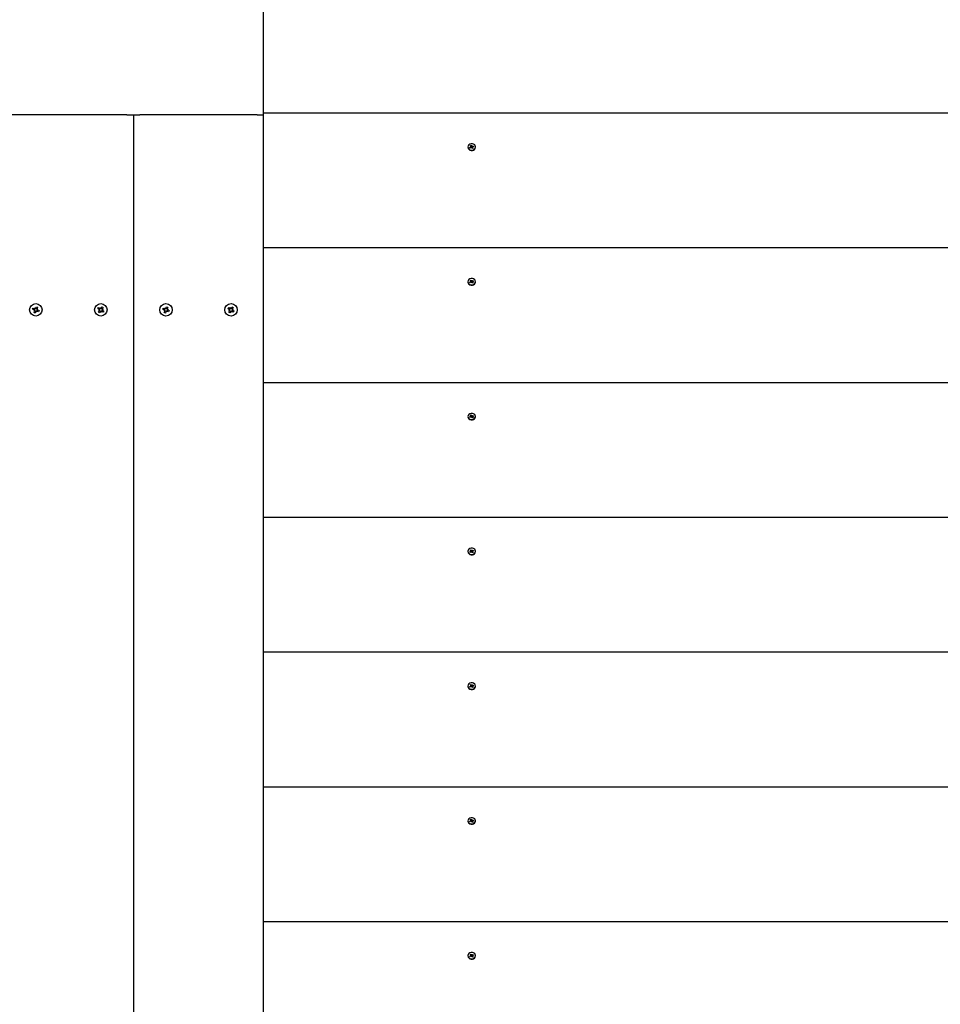
# Model space of a CAD drawing. Units: millimetres. Extents: x 4101 to 17558, y 2972 to 12640.
# Drawn here: x 9813 to 10521, y 7856 to 8613 of the extents above; entities that cross this region are included whole.
import ezdxf

# ---------------------------------------------------------------- set-up
doc = ezdxf.new("R2010")
doc.units = ezdxf.units.MM
doc.header["$LTSCALE"] = 90
doc.header["$PDSIZE"] = -1
doc.linetypes.add('SLD-Сплошная', pattern=[0])
doc.styles.get("Standard").update_dxf_attribs({"font": 'isocpeui.ttf'})
doc.dimstyles.new('ISO-25', dxfattribs={"dimtxt": 2.5, "dimasz": 2.5, "dimexe": 1.25, "dimexo": 0.625, "dimtad": 1, "dimtxsty": 'Standard', "dimcen": 2.5, "dimadec": 0, "dimazin": 0, "dimtfac": 1, "dimtmove": 0, "dimatfit": 3, "dimfxl": 1, "dimarcsym": 0})

# ---------------------------------------------------------------- blocks, each defined once
blk = doc.blocks.new('*D19')
at = {"color": 0, "lineweight": -2, "transparency": 16777216}
for p, q in [((8790.78, 11180.01), (16219.68, 11180.01)), ((16129.68, 10910.01), (16129.68, 9299.29)), ((16129.68, 6875.09), (16129.68, 8485.81)), ((9100.78, 6605.09), (16219.68, 6605.09))]:
    blk.add_line(p, q, dxfattribs=at)
at = {"color": 0, "transparency": 16777216}
for points in [[(16084.68, 10910.01), (16174.68, 10910.01), (16129.68, 11180.01)], [(16084.68, 6875.09), (16174.68, 6875.09), (16129.68, 6605.09)]]:
    blk.add_solid(points, dxfattribs=at)
at = {"layer": 'Defpoints', "color": 0, "transparency": 16777216}
for p in [(8790.78, 11180.01), (16129.68, 11180.01), (9100.78, 6605.09)]:
    blk.add_point(p, dxfattribs=at)
at = {"color": 0, "transparency": 16777216, "insert": (16129.68, 8892.55), "char_height": 270, "attachment_point": 5}
blk.add_mtext('4575', dxfattribs=at)
blk = doc.blocks.new('*D21')
at = {"color": 0, "lineweight": -2, "transparency": 16777216}
for p, q in [((9916.62, 12640.01), (17239.07, 12640.01)), ((17149.07, 12370.01), (17149.07, 9279.29)), ((17149.07, 5375.09), (17149.07, 8465.81)), ((9100.78, 5105.09), (17239.07, 5105.09))]:
    blk.add_line(p, q, dxfattribs=at)
at = {"color": 0, "transparency": 16777216}
for points in [[(17104.07, 12370.01), (17194.07, 12370.01), (17149.07, 12640.01)], [(17104.07, 5375.09), (17194.07, 5375.09), (17149.07, 5105.09)]]:
    blk.add_solid(points, dxfattribs=at)
at = {"layer": 'Defpoints', "color": 0, "transparency": 16777216}
for p in [(9916.62, 12640.01), (17149.07, 12640.01), (9100.78, 5105.09)]:
    blk.add_point(p, dxfattribs=at)
at = {"color": 0, "transparency": 16777216, "insert": (17149.07, 8872.55), "char_height": 270, "attachment_point": 5}
blk.add_mtext('7535', dxfattribs=at)

msp = doc.modelspace()

# ---------------------------------------------------------------- linework, layer by layer
at = {"color": 7, "linetype": 'SLD-Сплошная', "lineweight": 25}
for p, q in [((10000.78, 8541.27), (10000.78, 8644.9)), ((9895.78, 8540.01), (9805.78, 8540.01)), ((9895.78, 8540.01), (9900.78, 8540.01)), ((9900.78, 8540.01), (9900.78, 7040.01)), ((9900.78, 8540.01), (9905.78, 8540.01)), ((9995.78, 8540.01), (9905.78, 8540.01)), ((9995.78, 8540.01), (10000.78, 8540.01)), ((11900.78, 8541.27), (10000.78, 8541.27)), ((10000.78, 8437.64), (10000.78, 8541.27)), ((10157.83, 8515), (10157.83, 8515)), ((10159.3, 8514.92), (10159.95, 8515.22)), ((10159.65, 8514.41), (10159.3, 8514.92)), ((10160.13, 8514.64), (10159.3, 8514.92)), ((10160.3, 8514.72), (10159.65, 8514.41)), ((10159.73, 8516.22), (10160.34, 8516.51)), ((10160.1, 8515.68), (10159.73, 8516.22)), ((10159.75, 8515.51), (10160.15, 8515.51)), ((10160.1, 8515.35), (10159.75, 8515.51)), ((10160.15, 8514.75), (10160.15, 8515.51)), ((10160.15, 8514.75), (10160.73, 8515.18)), ((10160.34, 8516.51), (10160.71, 8515.97)), ((10160.73, 8515.18), (10160.34, 8516.51)), ((10160.5, 8514.43), (10160.5, 8514.76)), ((10160.7, 8514.72), (10160.5, 8514.43)), ((10160.73, 8515.18), (10161.06, 8516.13)), ((10160.85, 8515.84), (10161.06, 8516.13)), ((10161.22, 8514.06), (10160.85, 8514.6)), ((10161.06, 8516.13), (10161.05, 8515.8)), ((10161.22, 8515.07), (10161.91, 8516.15)), ((10161.22, 8515.07), (10161.4, 8514.81)), ((10161.83, 8514.35), (10161.22, 8514.06)), ((10161.25, 8515.84), (10161.91, 8516.15)), ((10161.4, 8515.05), (10161.4, 8514.29)), ((10161.8, 8515.05), (10161.4, 8515.05)), ((10161.45, 8514.89), (10161.83, 8514.35)), ((10161.46, 8515.22), (10161.8, 8515.05)), ((10162.25, 8515.65), (10161.6, 8515.34)), ((10161.91, 8516.15), (10162.25, 8515.65)), ((10163.73, 8515), (10163.73, 8515.28)), ((11900.78, 8437.64), (10000.78, 8437.64)), ((10000.78, 8334.01), (10000.78, 8437.64)), ((10157.83, 8411.37), (10157.83, 8411.37)), ((10159.3, 8411.29), (10159.95, 8411.6)), ((10159.65, 8410.78), (10159.3, 8411.29)), ((10160.13, 8411.01), (10159.3, 8411.29)), ((10160.3, 8411.09), (10159.65, 8410.78)), ((10159.73, 8412.59), (10160.34, 8412.88)), ((10160.1, 8412.05), (10159.73, 8412.59)), ((10159.75, 8411.88), (10160.15, 8411.88)), ((10160.1, 8411.72), (10159.75, 8411.88)), ((10160.15, 8411.12), (10160.15, 8411.88)), ((10160.15, 8411.12), (10160.73, 8411.55)), ((10160.34, 8412.88), (10160.71, 8412.34)), ((10160.73, 8411.55), (10160.34, 8412.88)), ((10160.5, 8410.8), (10160.5, 8411.13)), ((10160.7, 8411.09), (10160.5, 8410.8)), ((10160.73, 8411.55), (10161.06, 8412.5)), ((10160.85, 8412.21), (10161.06, 8412.5)), ((10161.22, 8410.43), (10160.85, 8410.97)), ((10161.06, 8412.5), (10161.05, 8412.17)), ((10161.22, 8411.44), (10161.91, 8412.52)), ((10161.22, 8411.44), (10161.45, 8411.26)), ((10161.25, 8412.21), (10161.91, 8412.52)), ((10161.4, 8411.42), (10161.4, 8410.66)), ((10161.8, 8411.42), (10161.4, 8411.42)), ((10161.45, 8411.26), (10161.83, 8410.72)), ((10161.46, 8411.59), (10161.8, 8411.42)), ((10162.25, 8412.02), (10161.6, 8411.71)), ((10161.91, 8412.52), (10162.25, 8412.02)), ((10163.73, 8411.37), (10163.73, 8411.65)), ((10161.83, 8410.72), (10161.22, 8410.43)), ((9823.32, 8390.47), (9823.7, 8391.4)), ((9824.45, 8390.01), (9823.32, 8390.47)), ((9823.7, 8391.4), (9824.83, 8390.93)), ((9824.18, 8389.34), (9824.75, 8389.78)), ((9824.85, 8389.62), (9824.18, 8389.34)), ((9824.9, 8389.44), (9824.18, 8389.34)), ((9824.39, 8387.93), (9824.85, 8389.06)), ((9824.45, 8390.01), (9824.94, 8390.9)), ((9825.78, 8388.68), (9824.88, 8389.17)), ((9825.11, 8391.6), (9825.55, 8391.03)), ((9825.21, 8390.89), (9825.11, 8391.6)), ((9825.39, 8390.94), (9825.11, 8391.6)), ((9825.78, 8388.68), (9825.31, 8387.55)), ((9825.78, 8391.33), (9826.24, 8392.46)), ((9825.78, 8391.33), (9826.67, 8390.84)), ((9826.45, 8388.41), (9826, 8388.98)), ((9826.17, 8389.08), (9826.45, 8388.41)), ((9826.24, 8392.46), (9827.17, 8392.08)), ((9826.35, 8389.13), (9826.45, 8388.41)), ((9827.1, 8390), (9826.61, 8389.11)), ((9826.66, 8390.58), (9827.38, 8390.68)), ((9827.17, 8392.08), (9826.7, 8390.95)), ((9826.71, 8390.4), (9827.38, 8390.68)), ((9827.85, 8388.61), (9826.72, 8389.08)), ((9827.38, 8390.68), (9826.8, 8390.23)), ((9827.1, 8390), (9828.23, 8389.54)), ((9828.23, 8389.54), (9827.85, 8388.61)), ((9873.45, 8390.93), (9874, 8391.77)), ((9874.48, 8390.26), (9873.45, 8390.93)), ((9874, 8391.77), (9875.03, 8391.1)), ((9874.02, 8388.23), (9874.69, 8389.25)), ((9874.86, 8387.68), (9874.02, 8388.23)), ((9874.08, 8389.65), (9874.73, 8389.98)), ((9874.79, 8389.8), (9874.08, 8389.65)), ((9874.81, 8389.61), (9874.08, 8389.65)), ((9874.48, 8390.26), (9875.13, 8391.04)), ((9875.53, 8388.71), (9874.74, 8389.36)), ((9875.53, 8388.71), (9874.86, 8387.68)), ((9875.38, 8390.98), (9875.42, 8391.7)), ((9875.42, 8391.7), (9875.75, 8391.06)), ((9875.57, 8390.99), (9875.42, 8391.7)), ((9876.13, 8388.31), (9875.81, 8388.96)), ((9875.98, 8389.02), (9876.13, 8388.31)), ((9876.03, 8391.31), (9876.7, 8392.33)), ((9876.03, 8391.31), (9876.81, 8390.66)), ((9876.17, 8389.04), (9876.13, 8388.31)), ((9877.08, 8389.76), (9876.43, 8388.97)), ((9877.55, 8388.25), (9876.53, 8388.92)), ((9876.7, 8392.33), (9877.54, 8391.78)), ((9876.75, 8390.4), (9877.47, 8390.36)), ((9876.76, 8390.21), (9877.47, 8390.36)), ((9877.47, 8390.36), (9876.83, 8390.03)), ((9877.54, 8391.78), (9876.87, 8390.76)), ((9877.08, 8389.76), (9878.1, 8389.09)), ((9878.1, 8389.09), (9877.55, 8388.25)), ((9923.32, 8390.47), (9923.7, 8391.4)), ((9924.45, 8390.01), (9923.32, 8390.47)), ((9923.7, 8391.4), (9924.83, 8390.93)), ((9924.18, 8389.34), (9924.75, 8389.78)), ((9924.85, 8389.62), (9924.18, 8389.34)), ((9924.9, 8389.44), (9924.18, 8389.34)), ((9924.39, 8387.93), (9924.85, 8389.06)), ((9924.45, 8390.01), (9924.94, 8390.9)), ((9925.78, 8388.68), (9924.88, 8389.17)), ((9925.11, 8391.6), (9925.55, 8391.03)), ((9925.21, 8390.89), (9925.11, 8391.6)), ((9925.39, 8390.94), (9925.11, 8391.6)), ((9925.78, 8388.68), (9925.31, 8387.55)), ((9925.78, 8391.33), (9926.24, 8392.46)), ((9925.78, 8391.33), (9926.67, 8390.84)), ((9926.45, 8388.41), (9926, 8388.98)), ((9926.17, 8389.08), (9926.45, 8388.41)), ((9926.24, 8392.46), (9927.17, 8392.08)), ((9926.35, 8389.13), (9926.45, 8388.41)), ((9927.1, 8390), (9926.61, 8389.11)), ((9926.66, 8390.58), (9927.38, 8390.68)), ((9927.17, 8392.08), (9926.7, 8390.95)), ((9926.71, 8390.4), (9927.38, 8390.68)), ((9927.85, 8388.61), (9926.72, 8389.08)), ((9927.38, 8390.68), (9926.8, 8390.23)), ((9927.1, 8390), (9928.23, 8389.54)), ((9928.23, 8389.54), (9927.85, 8388.61)), ((9973.45, 8390.93), (9974, 8391.77)), ((9974.48, 8390.26), (9973.45, 8390.93)), ((9974, 8391.77), (9975.03, 8391.1)), ((9974.02, 8388.23), (9974.69, 8389.25)), ((9974.86, 8387.68), (9974.02, 8388.23)), ((9974.08, 8389.65), (9974.73, 8389.98)), ((9974.79, 8389.8), (9974.08, 8389.65)), ((9974.81, 8389.61), (9974.08, 8389.65)), ((9974.48, 8390.26), (9975.13, 8391.04)), ((9975.53, 8388.71), (9974.74, 8389.36)), ((9975.53, 8388.71), (9974.86, 8387.68)), ((9975.38, 8390.98), (9975.42, 8391.7)), ((9975.42, 8391.7), (9975.75, 8391.06)), ((9975.57, 8390.99), (9975.42, 8391.7)), ((9976.13, 8388.31), (9975.81, 8388.96)), ((9975.98, 8389.02), (9976.13, 8388.31)), ((9976.03, 8391.31), (9976.7, 8392.33)), ((9976.03, 8391.31), (9976.81, 8390.66)), ((9976.17, 8389.04), (9976.13, 8388.31)), ((9977.08, 8389.76), (9976.43, 8388.97)), ((9977.55, 8388.25), (9976.53, 8388.92)), ((9976.7, 8392.33), (9977.54, 8391.78)), ((9976.75, 8390.4), (9977.47, 8390.36)), ((9976.76, 8390.21), (9977.47, 8390.36)), ((9977.47, 8390.36), (9976.83, 8390.03)), ((9977.54, 8391.78), (9976.87, 8390.76)), ((9977.08, 8389.76), (9978.1, 8389.09)), ((9978.1, 8389.09), (9977.55, 8388.25)), ((9825.31, 8387.55), (9824.39, 8387.93)), ((9925.31, 8387.55), (9924.39, 8387.93)), ((11900.78, 8334.01), (10000.78, 8334.01)), ((10000.78, 8230.38), (10000.78, 8334.01)), ((10157.83, 8307.74), (10157.83, 8307.74)), ((10159.3, 8307.66), (10159.95, 8307.97)), ((10159.65, 8307.15), (10159.3, 8307.66)), ((10160.13, 8307.38), (10159.3, 8307.66)), ((10160.3, 8307.46), (10159.65, 8307.15)), ((10159.73, 8308.96), (10160.34, 8309.25)), ((10160.1, 8308.42), (10159.73, 8308.96)), ((10159.75, 8308.25), (10160.15, 8308.25)), ((10160.1, 8308.09), (10159.75, 8308.25)), ((10160.15, 8307.49), (10160.15, 8308.25)), ((10160.15, 8307.49), (10160.73, 8307.92)), ((10160.34, 8309.25), (10160.71, 8308.71)), ((10160.73, 8307.92), (10160.34, 8309.25)), ((10160.5, 8307.17), (10160.5, 8307.51)), ((10160.7, 8307.46), (10160.5, 8307.17)), ((10160.73, 8307.92), (10161.06, 8308.87)), ((10160.85, 8308.58), (10161.06, 8308.87)), ((10161.22, 8306.8), (10160.85, 8307.34)), ((10161.06, 8308.87), (10161.05, 8308.54)), ((10161.22, 8307.81), (10161.91, 8308.89)), ((10161.22, 8307.81), (10161.45, 8307.63)), ((10161.83, 8307.09), (10161.22, 8306.8)), ((10161.25, 8308.58), (10161.91, 8308.89)), ((10161.4, 8307.79), (10161.4, 8307.03)), ((10161.8, 8307.79), (10161.4, 8307.79)), ((10161.45, 8307.63), (10161.83, 8307.09)), ((10161.46, 8307.96), (10161.8, 8307.79)), ((10162.25, 8308.39), (10161.6, 8308.08)), ((10161.91, 8308.89), (10162.25, 8308.39)), ((10163.73, 8307.74), (10163.73, 8308.02)), ((11900.78, 8230.38), (10000.78, 8230.38)), ((10000.78, 8126.75), (10000.78, 8230.38)), ((10157.83, 8204.11), (10157.83, 8204.11)), ((10159.3, 8204.03), (10159.95, 8204.34)), ((10159.65, 8203.52), (10159.3, 8204.03)), ((10159.65, 8203.52), (10159.3, 8204.03)), ((10160.3, 8203.83), (10159.65, 8203.52)), ((10159.73, 8205.33), (10160.34, 8205.62)), ((10160.1, 8204.79), (10159.73, 8205.33)), ((10159.75, 8204.62), (10160.15, 8204.62)), ((10160.1, 8204.46), (10159.75, 8204.62)), ((10160.15, 8203.86), (10160.15, 8204.62)), ((10160.15, 8203.86), (10160.73, 8204.29)), ((10160.34, 8205.62), (10160.71, 8205.08)), ((10160.73, 8204.29), (10160.34, 8205.62)), ((10160.5, 8203.54), (10160.5, 8203.88)), ((10160.7, 8203.83), (10160.5, 8203.54)), ((10160.73, 8204.29), (10161.06, 8205.24)), ((10160.85, 8204.95), (10161.06, 8205.24)), ((10161.22, 8203.17), (10160.85, 8203.71)), ((10161.06, 8205.24), (10161.05, 8204.91)), ((10161.22, 8204.18), (10161.91, 8205.26)), ((10161.22, 8204.18), (10161.45, 8204)), ((10161.83, 8203.46), (10161.22, 8203.17)), ((10161.25, 8204.95), (10161.91, 8205.26)), ((10161.4, 8204.16), (10161.4, 8203.4)), ((10161.8, 8204.16), (10161.4, 8204.16)), ((10161.45, 8204), (10161.83, 8203.46)), ((10161.46, 8204.33), (10161.8, 8204.16)), ((10162.25, 8204.76), (10161.6, 8204.45)), ((10161.91, 8205.26), (10162.25, 8204.76)), ((10163.73, 8204.11), (10163.73, 8204.39)), ((11900.78, 8126.75), (10000.78, 8126.75)), ((10000.78, 8023.12), (10000.78, 8126.75)), ((10159.3, 8100.4), (10159.95, 8100.71)), ((10159.73, 8101.7), (10160.34, 8101.99)), ((10160.1, 8101.16), (10159.73, 8101.7)), ((10159.75, 8100.99), (10160.15, 8100.99)), ((10160.1, 8100.83), (10159.75, 8100.99)), ((10160.15, 8100.23), (10160.15, 8100.99)), ((10160.15, 8100.23), (10160.73, 8100.66)), ((10160.34, 8101.99), (10160.71, 8101.45)), ((10160.73, 8100.66), (10160.34, 8101.99)), ((10160.73, 8100.66), (10161.06, 8101.61)), ((10160.85, 8101.32), (10161.06, 8101.61)), ((10161.06, 8101.61), (10161.05, 8101.28)), ((10161.22, 8100.55), (10161.91, 8101.63)), ((10161.22, 8100.55), (10161.45, 8100.37)), ((10161.25, 8101.32), (10161.91, 8101.63)), ((10161.46, 8100.7), (10161.8, 8100.53)), ((10162.25, 8101.13), (10161.6, 8100.82)), ((10161.91, 8101.63), (10162.25, 8101.13)), ((10163.73, 8100.48), (10163.73, 8100.76)), ((10157.83, 8100.48), (10157.83, 8100.48)), ((10159.65, 8099.89), (10159.3, 8100.4)), ((10159.65, 8099.89), (10159.3, 8100.4)), ((10160.3, 8100.2), (10159.65, 8099.89)), ((10160.5, 8099.91), (10160.5, 8100.25)), ((10160.7, 8100.2), (10160.5, 8099.91)), ((10161.22, 8099.54), (10160.85, 8100.08)), ((10161.83, 8099.83), (10161.22, 8099.54)), ((10161.4, 8100.53), (10161.4, 8099.77)), ((10161.8, 8100.53), (10161.4, 8100.53)), ((10161.45, 8100.37), (10161.83, 8099.83)), ((11900.78, 8023.12), (10000.78, 8023.12)), ((10000.78, 7919.49), (10000.78, 8023.12)), ((10157.83, 7996.85), (10157.83, 7996.85)), ((10159.3, 7996.77), (10159.95, 7997.08)), ((10159.65, 7996.26), (10159.3, 7996.77)), ((10159.65, 7996.26), (10159.3, 7996.77)), ((10160.3, 7996.57), (10159.65, 7996.26)), ((10159.73, 7998.07), (10160.34, 7998.36)), ((10160.1, 7997.53), (10159.73, 7998.07)), ((10159.75, 7997.36), (10160.15, 7997.36)), ((10160.1, 7997.2), (10159.75, 7997.36)), ((10160.15, 7996.6), (10160.15, 7997.36)), ((10160.15, 7996.6), (10160.73, 7997.03)), ((10160.34, 7998.36), (10160.71, 7997.82)), ((10160.73, 7997.03), (10160.34, 7998.36)), ((10160.5, 7996.28), (10160.5, 7996.62)), ((10160.7, 7996.57), (10160.5, 7996.28)), ((10160.73, 7997.03), (10161.06, 7997.98)), ((10160.85, 7997.69), (10161.06, 7997.98)), ((10161.22, 7995.91), (10160.85, 7996.45)), ((10161.06, 7997.98), (10161.05, 7997.65)), ((10161.22, 7996.92), (10161.91, 7998)), ((10161.22, 7996.92), (10161.4, 7996.66)), ((10161.83, 7996.2), (10161.22, 7995.91)), ((10161.25, 7997.69), (10161.91, 7998)), ((10161.4, 7996.9), (10161.4, 7996.14)), ((10161.8, 7996.9), (10161.4, 7996.9)), ((10161.45, 7996.74), (10161.83, 7996.2)), ((10161.46, 7997.07), (10161.8, 7996.9)), ((10162.25, 7997.5), (10161.6, 7997.19)), ((10161.91, 7998), (10162.25, 7997.5)), ((10163.73, 7996.85), (10163.73, 7997.13)), ((11900.78, 7919.49), (10000.78, 7919.49)), ((10000.78, 7835.01), (10000.78, 7919.49)), ((10157.83, 7893.22), (10157.83, 7893.22)), ((10159.3, 7893.14), (10159.95, 7893.45)), ((10159.65, 7892.63), (10159.3, 7893.14)), ((10159.65, 7892.63), (10159.3, 7893.14)), ((10160.3, 7892.94), (10159.65, 7892.63)), ((10159.73, 7894.44), (10160.34, 7894.73)), ((10160.1, 7893.9), (10159.73, 7894.44)), ((10159.75, 7893.73), (10160.15, 7893.73)), ((10160.1, 7893.57), (10159.75, 7893.73)), ((10160.15, 7892.97), (10160.15, 7893.73)), ((10160.15, 7892.97), (10160.73, 7893.4)), ((10160.34, 7894.73), (10160.71, 7894.19)), ((10160.73, 7893.4), (10160.34, 7894.73)), ((10160.5, 7892.65), (10160.5, 7892.99)), ((10160.7, 7892.94), (10160.5, 7892.65)), ((10160.73, 7893.4), (10161.06, 7894.35)), ((10160.85, 7894.06), (10161.06, 7894.35)), ((10161.22, 7892.28), (10160.85, 7892.82)), ((10161.06, 7894.35), (10161.05, 7894.02)), ((10161.22, 7893.29), (10161.91, 7894.37)), ((10161.22, 7893.29), (10161.45, 7893.11)), ((10161.83, 7892.57), (10161.22, 7892.28)), ((10161.25, 7894.06), (10161.91, 7894.37)), ((10161.4, 7893.27), (10161.4, 7892.51)), ((10161.8, 7893.27), (10161.4, 7893.27)), ((10161.45, 7893.11), (10161.83, 7892.57)), ((10161.46, 7893.44), (10161.8, 7893.27)), ((10162.25, 7893.87), (10161.6, 7893.56)), ((10161.91, 7894.37), (10162.25, 7893.87)), ((10163.73, 7893.22), (10163.73, 7893.5))]:
    msp.add_line(p, q, dxfattribs=at)
at = {"color": 7, "linetype": 'SLD-Сплошная', "lineweight": 25, "flags": 128}
for points in [[(10159.31, 8517.4), (10158.53, 8516.86), (10158.01, 8516.13), (10157.83, 8515.29), (10158, 8514.46), (10158.51, 8513.72), (10159.29, 8513.17), (10160.25, 8512.87), (10161.28, 8512.87), (10162.24, 8513.16), (10163.03, 8513.7), (10163.54, 8514.43), (10163.73, 8515.27), (10163.55, 8516.11), (10163.05, 8516.84), (10162.26, 8517.39), (10161.3, 8517.69), (10160.28, 8517.69), (10159.31, 8517.4)], [(10157.83, 8515), (10158, 8514.18), (10158.51, 8513.44), (10159.29, 8512.89), (10160.25, 8512.6), (10161.28, 8512.59), (10162.24, 8512.88), (10163.03, 8513.42), (10163.54, 8514.15), (10163.73, 8514.99), (10163.73, 8515)], [(10159.31, 8413.78), (10158.53, 8413.23), (10158.01, 8412.5), (10157.83, 8411.66), (10158, 8410.83), (10158.51, 8410.09), (10159.29, 8409.54), (10160.25, 8409.25), (10161.28, 8409.24), (10162.24, 8409.53), (10163.03, 8410.07), (10163.54, 8410.8), (10163.73, 8411.64), (10163.55, 8412.48), (10163.05, 8413.21), (10162.26, 8413.76), (10161.3, 8414.06), (10160.28, 8414.06), (10159.31, 8413.78)], [(10157.83, 8411.37), (10158, 8410.55), (10158.51, 8409.81), (10159.29, 8409.26), (10160.25, 8408.97), (10161.28, 8408.96), (10162.24, 8409.25), (10163.03, 8409.79), (10163.54, 8410.52), (10163.73, 8411.36), (10163.73, 8411.37)], [(10159.31, 8310.15), (10158.53, 8309.6), (10158.01, 8308.87), (10157.83, 8308.03), (10158, 8307.2), (10158.51, 8306.46), (10159.29, 8305.91), (10160.25, 8305.62), (10161.28, 8305.61), (10162.24, 8305.9), (10163.03, 8306.44), (10163.54, 8307.17), (10163.73, 8308.01), (10163.55, 8308.85), (10163.05, 8309.59), (10162.26, 8310.13), (10161.3, 8310.43), (10160.28, 8310.43), (10159.31, 8310.15)], [(10157.83, 8307.74), (10158, 8306.92), (10158.51, 8306.18), (10159.29, 8305.63), (10160.25, 8305.34), (10161.28, 8305.33), (10162.24, 8305.62), (10163.03, 8306.16), (10163.54, 8306.9), (10163.73, 8307.73), (10163.73, 8307.74)], [(10159.31, 8206.52), (10158.53, 8205.97), (10158.01, 8205.24), (10157.83, 8204.4), (10158, 8203.57), (10158.51, 8202.83), (10159.29, 8202.28), (10160.25, 8201.99), (10161.28, 8201.98), (10162.24, 8202.27), (10163.03, 8202.81), (10163.54, 8203.55), (10163.73, 8204.38), (10163.55, 8205.22), (10163.05, 8205.96), (10162.26, 8206.5), (10161.3, 8206.8), (10160.28, 8206.8), (10159.31, 8206.52)], [(10157.83, 8204.11), (10158, 8203.29), (10158.51, 8202.55), (10159.29, 8202), (10160.25, 8201.71), (10161.28, 8201.7), (10162.24, 8201.99), (10163.03, 8202.53), (10163.54, 8203.27), (10163.73, 8204.1), (10163.73, 8204.11)], [(10159.31, 8102.89), (10158.53, 8102.34), (10158.01, 8101.61), (10157.83, 8100.77), (10158, 8099.94), (10158.51, 8099.2), (10159.29, 8098.65), (10160.25, 8098.36), (10161.28, 8098.35), (10162.24, 8098.64), (10163.03, 8099.18), (10163.54, 8099.92), (10163.73, 8100.75), (10163.55, 8101.59), (10163.05, 8102.33), (10162.26, 8102.87), (10161.3, 8103.17), (10160.28, 8103.17), (10159.31, 8102.89)], [(10157.83, 8100.48), (10158, 8099.66), (10158.51, 8098.92), (10159.29, 8098.37), (10160.25, 8098.08), (10161.28, 8098.07), (10162.24, 8098.36), (10163.03, 8098.9), (10163.54, 8099.64), (10163.73, 8100.47), (10163.73, 8100.48)], [(10159.31, 7999.26), (10158.53, 7998.71), (10158.01, 7997.98), (10157.83, 7997.14), (10158, 7996.31), (10158.51, 7995.57), (10159.29, 7995.02), (10160.25, 7994.73), (10161.28, 7994.72), (10162.24, 7995.01), (10163.03, 7995.55), (10163.54, 7996.29), (10163.73, 7997.12), (10163.55, 7997.96), (10163.05, 7998.7), (10162.26, 7999.25), (10161.3, 7999.54), (10160.28, 7999.54), (10159.31, 7999.26)], [(10157.83, 7996.85), (10158, 7996.03), (10158.51, 7995.29), (10159.29, 7994.74), (10160.25, 7994.45), (10161.28, 7994.44), (10162.24, 7994.73), (10163.03, 7995.27), (10163.54, 7996.01), (10163.73, 7996.84), (10163.73, 7996.85)], [(10159.31, 7895.63), (10158.53, 7895.08), (10158.01, 7894.35), (10157.83, 7893.51), (10158, 7892.68), (10158.51, 7891.94), (10159.29, 7891.39), (10160.25, 7891.1), (10161.28, 7891.09), (10162.24, 7891.38), (10163.03, 7891.92), (10163.54, 7892.66), (10163.73, 7893.49), (10163.55, 7894.33), (10163.05, 7895.07), (10162.26, 7895.62), (10161.3, 7895.91), (10160.28, 7895.91), (10159.31, 7895.63)], [(10157.83, 7893.22), (10158, 7892.4), (10158.51, 7891.66), (10159.29, 7891.11), (10160.25, 7890.82), (10161.28, 7890.81), (10162.24, 7891.1), (10163.03, 7891.64), (10163.54, 7892.38), (10163.73, 7893.21), (10163.73, 7893.22)]]:
    msp.add_lwpolyline(points, dxfattribs=at)
at = {"color": 7, "linetype": 'SLD-Сплошная', "lineweight": 25}
for centre in [(9825.78, 8390.01), (9875.78, 8390.01), (9925.78, 8390.01), (9975.78, 8390.01)]:
    msp.add_circle(centre, 4.8, dxfattribs=at)
for centre, radius, start, end in [((10159.8, 8515.57), 0.374, 294.67124, 324.12431), ((10159.86, 8515.51), 0.289, 0.07474, 35.12187), ((10159.87, 8514.75), 0.282, 336.5825, 359.87004), ((10160.5, 8514.3), 0.465, 89.57403, 115.02245), ((10160.54, 8514.38), 0.373, 35.30059, 64.85403), ((10161.01, 8516.18), 0.373, 215.30059, 244.85403), ((10161.06, 8515.49), 0.449, 222.7978, 291.70107), ((10161.06, 8516.26), 0.465, 269.57403, 295.02245), ((10161.69, 8515.05), 0.289, 180.07474, 215.12187), ((10161.68, 8514.29), 0.283, 180.15627, 207.47759), ((10161.76, 8515), 0.374, 114.67124, 144.12431), ((10159.8, 8411.94), 0.374, 294.67124, 324.12431), ((10159.86, 8411.88), 0.289, 0.07474, 35.12187), ((10159.87, 8411.12), 0.282, 336.5825, 359.87004), ((10160.5, 8410.67), 0.465, 89.57403, 115.02245), ((10160.54, 8410.75), 0.373, 35.30059, 64.85403), ((10161.01, 8412.55), 0.373, 215.30059, 244.85403), ((10161.06, 8411.86), 0.449, 222.7978, 291.70107), ((10161.06, 8412.63), 0.465, 269.57403, 295.02245), ((10161.69, 8411.42), 0.289, 180.07474, 215.12187), ((10161.76, 8411.37), 0.374, 114.67124, 144.12431), ((10161.68, 8410.66), 0.283, 180.15627, 207.47759), ((9824.18, 8389.34), 0.725, 37.70501, 67.70501), ((9824.18, 8389.34), 0.725, 22.70501, 37.70501), ((9825.11, 8391.6), 0.725, 247.70501, 277.70501), ((9824.18, 8389.34), 0.725, 7.70501, 22.70501), ((9824.18, 8389.34), 0.725, 337.70501, 7.70501), ((9825.11, 8391.6), 0.725, 277.70501, 292.70501), ((9825.11, 8391.6), 0.725, 292.70501, 307.70501), ((9825.11, 8391.6), 0.725, 307.70501, 337.70501), ((9826.45, 8388.41), 0.725, 127.70501, 157.70501), ((9826.45, 8388.41), 0.725, 112.70501, 127.70501), ((9826.45, 8388.41), 0.725, 97.70501, 112.70501), ((9826.45, 8388.41), 0.725, 67.70501, 97.70501), ((9827.38, 8390.68), 0.725, 157.70501, 187.70501), ((9827.38, 8390.68), 0.725, 187.70501, 202.70501), ((9827.38, 8390.68), 0.725, 202.70501, 217.70501), ((9827.38, 8390.68), 0.725, 217.70501, 247.70501), ((9874.08, 8389.65), 0.725, 26.84238, 56.84238), ((9874.08, 8389.65), 0.725, 326.84238, 356.84238), ((9874.08, 8389.65), 0.725, 11.84238, 26.84238), ((9874.08, 8389.65), 0.725, 356.84238, 11.84238), ((9875.42, 8391.7), 0.725, 236.84238, 266.84238), ((9875.42, 8391.7), 0.725, 266.84238, 281.84238), ((9876.13, 8388.31), 0.725, 116.84238, 146.84238), ((9875.42, 8391.7), 0.725, 281.84238, 296.84238), ((9875.42, 8391.7), 0.725, 296.84238, 326.84238), ((9876.13, 8388.31), 0.725, 101.84238, 116.84238), ((9876.13, 8388.31), 0.725, 86.84238, 101.84238), ((9876.13, 8388.31), 0.725, 56.84238, 86.84238), ((9877.47, 8390.36), 0.725, 146.84238, 176.84238), ((9877.47, 8390.36), 0.725, 176.84238, 191.84238), ((9877.47, 8390.36), 0.725, 191.84238, 206.84238), ((9877.47, 8390.36), 0.725, 206.84238, 236.84238), ((9924.18, 8389.34), 0.725, 37.70501, 67.70501), ((9924.18, 8389.34), 0.725, 22.70501, 37.70501), ((9925.11, 8391.6), 0.725, 247.70501, 277.70501), ((9924.18, 8389.34), 0.725, 7.70501, 22.70501), ((9924.18, 8389.34), 0.725, 337.70501, 7.70501), ((9925.11, 8391.6), 0.725, 277.70501, 292.70501), ((9925.11, 8391.6), 0.725, 292.70501, 307.70501), ((9925.11, 8391.6), 0.725, 307.70501, 337.70501), ((9926.45, 8388.41), 0.725, 127.70501, 157.70501), ((9926.45, 8388.41), 0.725, 112.70501, 127.70501), ((9926.45, 8388.41), 0.725, 97.70501, 112.70501), ((9926.45, 8388.41), 0.725, 67.70501, 97.70501), ((9927.38, 8390.68), 0.725, 157.70501, 187.70501), ((9927.38, 8390.68), 0.725, 187.70501, 202.70501), ((9927.38, 8390.68), 0.725, 202.70501, 217.70501), ((9927.38, 8390.68), 0.725, 217.70501, 247.70501), ((9974.08, 8389.65), 0.725, 26.84238, 56.84238), ((9974.08, 8389.65), 0.725, 326.84238, 356.84238), ((9974.08, 8389.65), 0.725, 11.84238, 26.84238), ((9974.08, 8389.65), 0.725, 356.84238, 11.84238), ((9975.42, 8391.7), 0.725, 236.84238, 266.84238), ((9975.42, 8391.7), 0.725, 266.84238, 281.84238), ((9976.13, 8388.31), 0.725, 116.84238, 146.84238), ((9975.42, 8391.7), 0.725, 281.84238, 296.84238), ((9975.42, 8391.7), 0.725, 296.84238, 326.84238), ((9976.13, 8388.31), 0.725, 101.84238, 116.84238), ((9976.13, 8388.31), 0.725, 86.84238, 101.84238), ((9976.13, 8388.31), 0.725, 56.84238, 86.84238), ((9977.47, 8390.36), 0.725, 146.84238, 176.84238), ((9977.47, 8390.36), 0.725, 176.84238, 191.84238), ((9977.47, 8390.36), 0.725, 191.84238, 206.84238), ((9977.47, 8390.36), 0.725, 206.84238, 236.84238), ((10159.8, 8308.31), 0.374, 294.67124, 324.12431), ((10159.86, 8308.25), 0.289, 0.07474, 35.12187), ((10159.87, 8307.49), 0.282, 336.5825, 359.87004), ((10160.5, 8307.04), 0.465, 89.57403, 115.02245), ((10160.54, 8307.12), 0.373, 35.30059, 64.85403), ((10161.01, 8308.92), 0.373, 215.30059, 244.85403), ((10161.06, 8308.23), 0.449, 222.7978, 291.70107), ((10161.06, 8309), 0.465, 269.57403, 295.02245), ((10161.69, 8307.79), 0.289, 180.07474, 215.12187), ((10161.68, 8307.03), 0.283, 180.15627, 207.47759), ((10161.76, 8307.74), 0.374, 114.67124, 144.12431), ((10159.8, 8204.68), 0.374, 294.67124, 324.12431), ((10159.86, 8204.62), 0.289, 0.07474, 35.12187), ((10159.87, 8203.86), 0.282, 336.5825, 359.87004), ((10160.5, 8203.41), 0.465, 89.57403, 115.02245), ((10160.54, 8203.49), 0.373, 35.30059, 64.85403), ((10161.01, 8205.29), 0.373, 215.30059, 244.85403), ((10161.06, 8204.6), 0.449, 222.7978, 291.70107), ((10161.06, 8205.37), 0.465, 269.57403, 295.02245), ((10161.69, 8204.16), 0.289, 180.07474, 215.12187), ((10161.68, 8203.4), 0.283, 180.15627, 207.47759), ((10161.76, 8204.11), 0.374, 114.67124, 144.12431), ((10159.8, 8101.05), 0.374, 294.67124, 324.12431), ((10159.86, 8100.99), 0.289, 0.07474, 35.12187), ((10161.01, 8101.66), 0.373, 215.30059, 244.85403), ((10161.06, 8100.97), 0.449, 222.7978, 291.70107), ((10161.06, 8101.74), 0.465, 269.57403, 295.02245), ((10161.76, 8100.48), 0.374, 114.67124, 144.12431), ((10159.87, 8100.23), 0.282, 336.5825, 359.87004), ((10160.5, 8099.78), 0.465, 89.57403, 115.02245), ((10160.54, 8099.86), 0.373, 35.30059, 64.85403), ((10161.69, 8100.53), 0.289, 180.07474, 215.12187), ((10161.68, 8099.77), 0.283, 180.15627, 207.47759), ((10159.8, 7997.42), 0.374, 294.67124, 324.12431), ((10159.86, 7997.36), 0.289, 0.07474, 35.12187), ((10159.87, 7996.6), 0.282, 336.5825, 359.87004), ((10160.5, 7996.15), 0.465, 89.57403, 115.02245), ((10160.54, 7996.23), 0.373, 35.30059, 64.85403), ((10161.01, 7998.03), 0.373, 215.30059, 244.85403), ((10161.06, 7997.34), 0.449, 222.7978, 291.70107), ((10161.06, 7998.11), 0.465, 269.57403, 295.02245), ((10161.69, 7996.9), 0.289, 180.07474, 215.12187), ((10161.68, 7996.14), 0.283, 180.15627, 207.47759), ((10161.76, 7996.85), 0.374, 114.67124, 144.12431), ((10159.8, 7893.79), 0.374, 294.67124, 324.12431), ((10159.86, 7893.73), 0.289, 0.07474, 35.12187), ((10159.87, 7892.97), 0.282, 336.5825, 359.87004), ((10160.5, 7892.52), 0.465, 89.57403, 115.02245), ((10160.54, 7892.6), 0.373, 35.30059, 64.85403), ((10161.01, 7894.4), 0.373, 215.30059, 244.85403), ((10161.06, 7893.71), 0.449, 222.7978, 291.70107), ((10161.06, 7894.49), 0.465, 269.57403, 295.02245), ((10161.69, 7893.27), 0.289, 180.07474, 215.12187), ((10161.68, 7892.51), 0.283, 180.15627, 207.47759), ((10161.76, 7893.22), 0.374, 114.67124, 144.12431)]:
    msp.add_arc(centre, radius, start, end, dxfattribs=at)
for centre, major_axis, ratio, start_param, end_param in [((10159.75, 8515.51), (-0.23, 2.28), 0.143403, 4.362532, 4.624331), ((10159.75, 8515.51), (0, 2.89), 0.138491, 4.450135, 4.711934), ((10160.5, 8514.43), (-0.4, 2.58), 0.020174, 4.733362, 4.838196), ((10161.06, 8515.4), (-0.156, 0.69), 0.533858, 1.689752, 1.777857), ((10161.06, 8516.13), (-0.32, 2.74), 0.085211, 1.665455, 1.927255), ((10161.06, 8516.13), (0.4, 2.58), 0.018817, 4.324426, 4.586226), ((10161.06, 8515.4), (0.282, 0.608), 0.465615, 4.356194, 4.444299), ((10161.8, 8515.05), (0.18, 2.85), 0.12474, 1.520126, 1.578365), ((10159.75, 8411.88), (-0.23, 2.28), 0.143403, 4.362532, 4.624331), ((10159.75, 8411.88), (0, 2.89), 0.138491, 4.450135, 4.711934), ((10160.5, 8410.8), (-0.4, 2.58), 0.020174, 4.733362, 4.838196), ((10161.06, 8411.77), (-0.156, 0.69), 0.533858, 1.689752, 1.777857), ((10161.06, 8412.5), (-0.32, 2.74), 0.085211, 1.665455, 1.927255), ((10161.06, 8412.5), (0.4, 2.58), 0.018817, 4.324426, 4.586226), ((10161.06, 8411.77), (0.282, 0.608), 0.465615, 4.356194, 4.444299), ((10161.8, 8411.42), (0.18, 2.85), 0.12474, 1.520126, 1.578365), ((10159.75, 8308.25), (-0.23, 2.28), 0.143403, 4.362532, 4.624331), ((10159.75, 8308.25), (0, 2.89), 0.138491, 4.450135, 4.711934), ((10160.5, 8307.17), (-0.4, 2.58), 0.020174, 4.733362, 4.838196), ((10161.06, 8308.14), (-0.156, 0.69), 0.533858, 1.689752, 1.777857), ((10161.06, 8308.87), (-0.32, 2.74), 0.085211, 1.665455, 1.927255), ((10161.06, 8308.87), (0.4, 2.58), 0.018817, 4.324426, 4.586226), ((10161.06, 8308.14), (0.282, 0.608), 0.465615, 4.356194, 4.444299), ((10161.8, 8307.79), (0.18, 2.85), 0.12474, 1.520126, 1.578365), ((10159.75, 8204.62), (-0.23, 2.28), 0.143403, 4.362532, 4.624331), ((10159.75, 8204.62), (0, 2.89), 0.138491, 4.450135, 4.711934), ((10160.5, 8203.54), (-0.4, 2.58), 0.020174, 4.733362, 4.838196), ((10161.06, 8204.51), (-0.156, 0.69), 0.533858, 1.689752, 1.777857), ((10161.06, 8205.24), (-0.32, 2.74), 0.085211, 1.665455, 1.927255), ((10161.06, 8205.24), (0.4, 2.58), 0.018817, 4.324426, 4.586226), ((10161.06, 8204.51), (0.282, 0.608), 0.465615, 4.356194, 4.444299), ((10161.8, 8204.16), (0.18, 2.85), 0.12474, 1.520126, 1.578365), ((10159.75, 8100.99), (-0.23, 2.28), 0.143403, 4.362532, 4.624331), ((10159.75, 8100.99), (0, 2.89), 0.138491, 4.450135, 4.711934), ((10161.06, 8100.88), (-0.156, 0.69), 0.533858, 1.689752, 1.777857), ((10161.06, 8101.61), (-0.32, 2.74), 0.085211, 1.665455, 1.927255), ((10161.06, 8101.61), (0.4, 2.58), 0.018817, 4.324426, 4.586226), ((10161.06, 8100.88), (0.282, 0.608), 0.465615, 4.356194, 4.444299), ((10161.8, 8100.53), (0.18, 2.85), 0.12474, 1.520126, 1.578365), ((10160.5, 8099.91), (-0.4, 2.58), 0.020174, 4.733362, 4.838196), ((10159.75, 7997.36), (-0.23, 2.28), 0.143403, 4.362532, 4.624331), ((10159.75, 7997.36), (0, 2.89), 0.138491, 4.450135, 4.711934), ((10160.5, 7996.28), (-0.4, 2.58), 0.020174, 4.733362, 4.838196), ((10161.06, 7997.25), (-0.156, 0.69), 0.533858, 1.689752, 1.777857), ((10161.06, 7997.98), (-0.32, 2.74), 0.085211, 1.665455, 1.927255), ((10161.06, 7997.98), (0.4, 2.58), 0.018817, 4.324426, 4.586226), ((10161.06, 7997.25), (0.282, 0.608), 0.465615, 4.356194, 4.444299), ((10161.8, 7996.9), (0.18, 2.85), 0.12474, 1.520126, 1.578365), ((10159.75, 7893.73), (-0.23, 2.28), 0.143403, 4.362532, 4.624331), ((10159.75, 7893.73), (0, 2.89), 0.138491, 4.450135, 4.711934), ((10160.5, 7892.65), (-0.4, 2.58), 0.020174, 4.733362, 4.838196), ((10161.06, 7893.62), (-0.156, 0.69), 0.533858, 1.689752, 1.777857), ((10161.06, 7894.35), (-0.32, 2.74), 0.085211, 1.665455, 1.927255), ((10161.06, 7894.35), (0.4, 2.58), 0.018817, 4.324426, 4.586226), ((10161.06, 7893.62), (0.282, 0.608), 0.465615, 4.356194, 4.444299), ((10161.8, 7893.27), (0.18, 2.85), 0.12474, 1.520126, 1.578365)]:
    msp.add_ellipse(centre, major_axis=major_axis, ratio=ratio, start_param=start_param, end_param=end_param, dxfattribs=at)

# ---------------------------------------------------------------- dimensions: what is measured, and where the dimension line sits
at = {"color": 251, "true_color": 0x636466}
dim = msp.add_linear_dim(base=(17149.07, 12640.01), p1=(9100.78, 5105.09), p2=(9916.62, 12640.01), angle=90, dimstyle='ISO-25', override={"dimtxt": 270, "dimasz": 270, "dimexe": 90, "dimexo": 0, "dimgap": 270, "dimtih": 1, "dimtoh": 1, "dimdec": 0, "dimzin": 0, "dimadec": 2, "dimtdec": 3, "dimtzin": 0}, dxfattribs=at)
dim.commit()
dim.dimension.update_dxf_attribs({"geometry": '*D21', "text_midpoint": (17149.07, 8872.55)})
dim = msp.add_linear_dim(base=(16129.68, 11180.01), p1=(9100.78, 6605.09), p2=(8790.78, 11180.01), angle=90, dimstyle='ISO-25', override={"dimtxt": 270, "dimasz": 270, "dimexe": 90, "dimexo": 0, "dimgap": 270, "dimtih": 1, "dimtoh": 1, "dimdec": 0, "dimzin": 0, "dimadec": 2, "dimtdec": 3, "dimtzin": 0})
dim.commit()
dim.dimension.update_dxf_attribs({"geometry": '*D19', "text_midpoint": (16129.68, 8892.55)})

doc.saveas('drawing.dxf')
